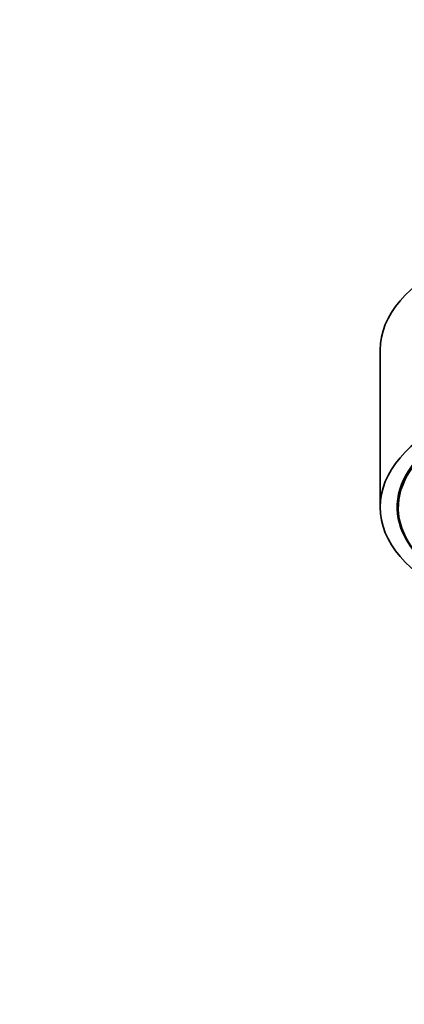
# Model space of a CAD drawing. Units: millimetres. Extents: x 0 to 2435, y 0 to 2743.
# Drawn here: x 2039 to 2092, y 2198 to 2334 of the extents above; entities that cross this region are included whole.
import ezdxf
from ezdxf import colors
from ezdxf.entities.mleader import LeaderData, LeaderLine
from ezdxf.math import Vec2, Vec3

# ---------------------------------------------------------------- set-up
doc = ezdxf.new("R2010")
doc.units = ezdxf.units.MM
doc.layers.add('DV4_Défaut', color=7, linetype='Continuous')
doc.layers.add('Défaut', color=7, linetype='Continuous')

# ---------------------------------------------------------------- blocks, each defined once
blk = doc.blocks.new('_DOT')
at = {"color": 0}
blk.add_line((0, 0), (-1, 0), dxfattribs=at)
at = {"color": 0, "const_width": 0.333}
blk.add_lwpolyline([(-0.1665, 0, 1), (0.1665, 0, 1)], format="xyb", close=True, dxfattribs=at)
blk = doc.blocks.new('SE3')
at = {"layer": 'DV4_Défaut', "color": 7, "linetype": 'Continuous', "lineweight": 35}
for p, q in [((2088.78, 2288.62), (2088.78, 2266.97)), ((2091.28, 2268.18), (2091.28, 2266.88))]:
    blk.add_line(p, q, dxfattribs=at)
for centre, major_axis, start_param, end_param in [((2123.78, 2288.62), (-35, 0), 3.141593, 6.283185), ((2123.78, 2266.97), (32.65, 0), 0, 3.983381), ((2123.78, 2266.88), (32.5, 0), 0, 3.978927)]:
    blk.add_ellipse(centre, major_axis=major_axis, ratio=0.5, start_param=start_param, end_param=end_param, dxfattribs=at)
blk.add_ellipse((2123.78, 2266.97), major_axis=(-35, 0), ratio=0.5, dxfattribs=at)

msp = doc.modelspace()

# ---------------------------------------------------------------- block references
at = {"layer": 'Défaut'}
msp.add_blockref('SE3', (0, 0), dxfattribs=at)

# ---------------------------------------------------------------- leaders
at = {"layer": 'Défaut', "color": 7, "linetype": 'Continuous', "lineweight": 18}
ml = msp.add_multileader_mtext('Standard', dxfattribs=at)
ml.set_content('{\\pxsm0.9;\\fSolid Edge ISO|b1||i0||c0|p34;\\W1.;14/06/2021\\P}', color=256)
ml.set_leader_properties()
ml.set_arrow_properties(name='DOT')
ml.build(insert=Vec2(0, 0))
ml.multileader.update_dxf_attribs({"leader_type": 0, "dogleg_length": 0, "arrow_head_size": 12})
ctx = ml.context
ctx.base_point, ctx.char_height, ctx.arrow_head_size, ctx.landing_gap_size = Vec3(2347.3, 2733.61), 12, 12, 4.2
notes = []
notes.append((ctx, [(0, (0, 0, 0), (0, 0), (1, 0), 1, [])]))
ctx.mtext.insert = Vec3(2349.3, 2739.73)
for ctx, leaders in notes:
    for number, flags, end, landing, length, lines in leaders:
        leader = LeaderData()
        leader.index, (leader.has_last_leader_line, leader.has_dogleg_vector, leader.attachment_direction) = number, flags
        leader.last_leader_point, leader.dogleg_vector, leader.dogleg_length = Vec3(end), Vec3(landing), length
        for number, points, colour, breaks in lines:
            line = LeaderLine()
            line.index, line.vertices, line.color, line.breaks = number, Vec3.list(points), colors.encode_raw_color(colour), breaks
            leader.lines.append(line)
        ctx.leaders.append(leader)

doc.saveas('drawing.dxf')
